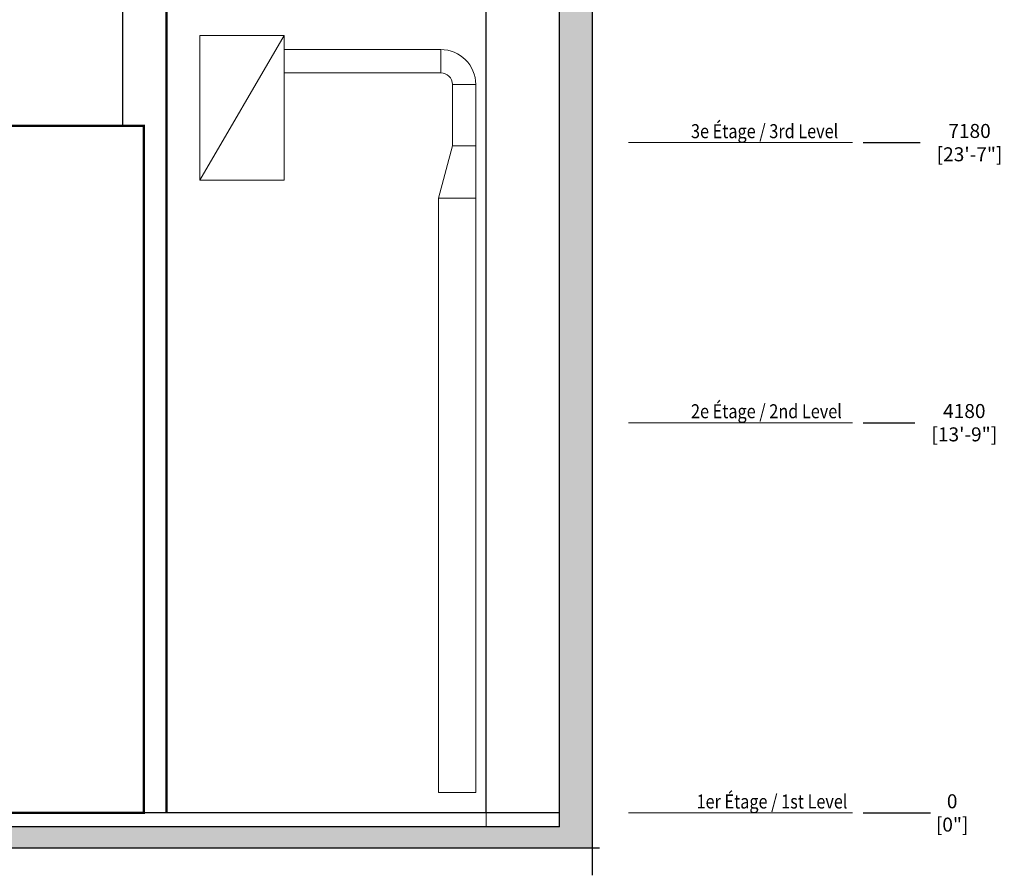
# Model space of a CAD drawing. Units: millimetres. Extents: x -145562 to -73895, y -48417 to 160566.
# Drawn here: x -97369 to -86828, y 12097 to 21262 of the extents above; entities that cross this region are included whole.
import ezdxf
from ezdxf.lldxf.tags import DXFTag

# ---------------------------------------------------------------- set-up
doc = ezdxf.new("R2010")
doc.units = ezdxf.units.MM
doc.header["$LTSCALE"] = 200
doc.header["$MEASUREMENT"] = 0
doc.header["$PDMODE"] = 3
doc.header["$PDSIZE"] = 1
doc.layers.get('0').update_dxf_attribs({"lineweight": 0})
for name, color, linetype in [('00-Salle HVAC', 74, 'Continuous'), ('00-Salle Murs', 7, 'Continuous'), ('00-Salle Murs @ 50', 7, 'Continuous'), ('00-Salle Passerelle', 7, 'Continuous'), ('02-Habillage Pendrillons', 91, 'Continuous')]:
    doc.layers.add(name, color=color, linetype=linetype)
doc.layers.add('00-Texte', color=7, linetype='Continuous', lineweight=9)
doc.layers.add('02-Habliiage Rail Cour', color=160, linetype='Continuous', lineweight=20)
doc.styles.add('Arial', font='arial.ttf', dxfattribs={"width": 0.85})
doc.styles.add('DIM arial', font='arial.ttf', dxfattribs={"width": 0.85})
tags = doc.linetypes.add('HIDDEN2', pattern=[0.1875, 0.125, -0.0625]).pattern_tags.tags
tags[6:7] = [DXFTag(74, 4), DXFTag(75, 0), DXFTag(340, '0'), DXFTag(46, 0.0), DXFTag(50, 0.0), DXFTag(44, 0.0), DXFTag(45, 0.0)]
tags[4:5] = [DXFTag(74, 4), DXFTag(75, 0), DXFTag(340, '0'), DXFTag(46, 0.0), DXFTag(50, 0.0), DXFTag(44, 0.0), DXFTag(45, 0.0)]
doc.dimstyles.new('DIM-1 - metric', dxfattribs={"dimscale": 150, "dimtxt": 1, "dimasz": 1, "dimexe": 0.5, "dimexo": 0.75, "dimgap": 0.25, "dimtad": 0, "dimdec": 0, "dimzin": 0, "dimdsep": 46, "dimtxsty": 'DIM arial', "dimcen": -0.5, "dimclrd": 256, "dimclre": 256, "dimclrt": 256, "dimadec": 0, "dimazin": 0, "dimtfac": 0.6, "dimtdec": 0, "dimtofl": 0, "dimtmove": 0, "dimatfit": 3, "dimfxl": 1, "dimtolj": 1, "dimtzin": 0, "dimarcsym": 0})
pattern_1 = [(50, (-889328.43, 41538.93), (364.36934, -31.87817), [38.1, -419.1]), (355, (-889328.43, 41538.93), (-70.48684, 382.11369), [30.48, -335.28117]), (100.451445, (-889298.07, 41536.27), (293.8825, 350.2355), [32.38002, -356.18049]), (46.1842, (-889328.43, 41640.53), (542.15808, -84.08466), [57.15, -628.65]), (96.63556, (-889283.25, 41633.5), (474.80827, 494.85225), [48.57005, -534.2712]), (351.18415, (-889328.43, 41640.5), (474.80827, 494.85225), [45.71993, -502.91946]), (21, (-889277.63, 41615.13), (303.22878, -204.5304), [38.1, -419.1]), (326, (-889277.63, 41615.13), (123.60406, 368.37593), [30.48, -335.28]), (71.451445, (-889252.36, 41598.08), (426.83284, 163.84554), [32.38002, -356.17988]), (37.5, (-889328.43, 41538.93), (6.177207, 169.110078), [0, -331.216, 0, -340.36, 0, -336.55]), (7.5, (-889328.43, 41538.93), (133.639325, 200.36115), [0, -194.056, 0, -323.596, 0, -128.27]), (327.5, (-889441.71, 41538.93), (271.18119, -11.457488), [0, -127, 0, -396.24, 0, -525.78]), (317.5, (-889492.51, 41538.93), (296.25836, 50.85298), [0, -165.1, 0, -263.144, 0, -373.38])]

# ---------------------------------------------------------------- blocks, each defined once
blk = doc.blocks.new('*U10')
for p, q in [((-0.72, -2.5), (0.72, 2.5)), ((0.42, 2.5), (1.25, -0.38)), ((-188.03, 0), (-1.14, 0)), ((-0.42, -2.5), (-1.25, 0.38)), ((1.14, 0), (169.63, 0))]:
    blk.add_line(p, q)
blk = doc.blocks.new('*U11')
blk.add_line((1.14, 0), (283.58, 0))
blk = doc.blocks.new('*D105')
at = {"lineweight": -2, "transparency": 16777216}
blk.add_line((-88339, 12765), (-87619, 12765), dxfattribs=at)
at = {"layer": 'Defpoints', "color": 0, "transparency": 16777216}
for p in [(-88451, 12765), (-88451, 12765), (-87619, 12765)]:
    blk.add_point(p, dxfattribs=at)
at = {"transparency": 16777216, "insert": (-87386, 12765), "char_height": 150, "attachment_point": 5, "style": 'DIM arial'}
blk.add_mtext('\\A1;0 [0"]', dxfattribs=at)
blk = doc.blocks.new('*D106')
at = {"lineweight": -2, "transparency": 16777216}
blk.add_line((-88339, 16945), (-87786, 16945), dxfattribs=at)
at = {"layer": 'Defpoints', "color": 0, "transparency": 16777216}
for p in [(-88451, 16945), (-87786, 16945), (-88451, 12765)]:
    blk.add_point(p, dxfattribs=at)
at = {"transparency": 16777216, "insert": (-87256, 16945), "char_height": 150, "attachment_point": 5, "style": 'DIM arial'}
blk.add_mtext('\\A1;4180 [13\'-9"]', dxfattribs=at)
blk = doc.blocks.new('*D109')
at = {"lineweight": -2, "transparency": 16777216}
blk.add_line((-88339, 19945), (-87727, 19945), dxfattribs=at)
at = {"layer": 'Defpoints', "color": 0, "transparency": 16777216}
for p in [(-88451, 19945), (-87727, 19945), (-88451, 12765)]:
    blk.add_point(p, dxfattribs=at)
at = {"transparency": 16777216, "insert": (-87200, 19945), "char_height": 150, "attachment_point": 5, "style": 'DIM arial'}
blk.add_mtext('\\A1;7180 [23\'-7"]', dxfattribs=at)
blk = doc.blocks.new('*D110')
at = {"lineweight": -2, "transparency": 16777216}
blk.add_line((-88339, 23365), (-87750, 23365), dxfattribs=at)
at = {"layer": 'Defpoints', "color": 0, "transparency": 16777216}
for p in [(-88451, 23365), (-87750, 23365), (-88451, 12765)]:
    blk.add_point(p, dxfattribs=at)
at = {"transparency": 16777216, "insert": (-87180, 23365), "char_height": 150, "attachment_point": 5, "style": 'DIM arial'}
blk.add_mtext('\\A1;10600 [34\'-9"]', dxfattribs=at)
blk = doc.blocks.new('*D107')
at = {"lineweight": -2, "transparency": 16777216}
blk.add_line((-99600, 27008), (-98577, 27008), dxfattribs=at)
at = {"layer": 'Defpoints', "color": 0, "transparency": 16777216}
for p in [(-99712, 27008), (-98577, 27008), (-91588, 12765)]:
    blk.add_point(p, dxfattribs=at)
at = {"transparency": 16777216, "insert": (-98006, 27008), "char_height": 150, "attachment_point": 5, "style": 'DIM arial'}
blk.add_mtext('\\A1;14243 [46\'-9"]', dxfattribs=at)
blk = doc.blocks.new('*D111')
at = {"lineweight": -2, "transparency": 16777216}
blk.add_line((-111856, 18416), (-111429, 18416), dxfattribs=at)
at = {"layer": 'Defpoints', "color": 0, "transparency": 16777216}
for p in [(-111969, 18416), (-111429, 18416), (-91588, 12765)]:
    blk.add_point(p, dxfattribs=at)
at = {"transparency": 16777216, "insert": (-110902, 18416), "char_height": 150, "attachment_point": 5, "style": 'DIM arial'}
blk.add_mtext('\\A1;5652 [18\'-7"]', dxfattribs=at)
blk = doc.blocks.new('*D108')
at = {"lineweight": -2, "transparency": 16777216}
blk.add_line((-106001, 19141), (-105282, 19141), dxfattribs=at)
at = {"layer": 'Defpoints', "color": 0, "transparency": 16777216}
for p in [(-106113, 19141), (-105282, 19141), (-91588, 12765)]:
    blk.add_point(p, dxfattribs=at)
at = {"transparency": 16777216, "insert": (-104705, 19141), "char_height": 150, "attachment_point": 5, "style": 'DIM arial'}
blk.add_mtext('\\A1;6376 [20\'-11"]', dxfattribs=at)

msp = doc.modelspace()

# ---------------------------------------------------------------- hatches: boundary and pattern name
at = {"layer": '00-Salle Murs', "transparency": 16777216}
h = msp.add_hatch(dxfattribs=at)
h.set_pattern_fill('AR-CONC', color=256, scale=2, style=0)
h.set_pattern_definition(pattern_1)
h.paths.add_polyline_path([(-91588.04491, 12389.86508), (-91238.05074, 12389.86508), (-91238.05074, 29874.0997), (-91588.05074, 29874.0997), (-91588.05074, 14458.89037)])
h = msp.add_hatch(dxfattribs=at)
h.set_pattern_fill('AR-CONC', color=256, scale=2, style=0)
h.set_pattern_definition(pattern_1)
h.paths.add_polyline_path([(-91588.04491, 12389.86508), (-91238.05074, 12389.86508), (-91238.05074, 29874.0997), (-91588.05074, 29874.0997), (-91588.05074, 14458.89037)])
h = msp.add_hatch(dxfattribs=at)
h.set_pattern_fill('AR-CONC', color=256, scale=2, style=0)
h.set_pattern_definition(pattern_1)
h.paths.add_polyline_path([(-96606.05074, 12389.86508), (-91238.05074, 12389.86508), (-91238.05074, 12614.86508), (-116288.05933, 12614.86508), (-116288.05933, 12389.86508), (-96622.05074, 12389.86508)], flags=0)
h = msp.add_hatch(dxfattribs=at)
h.set_pattern_fill('AR-CONC', color=256, scale=2, style=0)
h.set_pattern_definition(pattern_1)
h.paths.add_polyline_path([(-96606.05074, 12389.86508), (-91238.05074, 12389.86508), (-91238.05074, 12614.86508), (-116288.05933, 12614.86508), (-116288.05933, 12389.86508), (-96622.05074, 12389.86508)], flags=0)

# ---------------------------------------------------------------- linework, layer by layer
at = {"transparency": 16777216}
for points in [[(-90851.22263, 19944.86381), (-88451.3881, 19944.86381)], [(-90851.22263, 16944.86381), (-88451.3881, 16944.86381)], [(-90851.22263, 12764.86381), (-88451.3881, 12764.86381)]]:
    msp.add_lwpolyline(points, dxfattribs=at)
at = {"layer": '00-Salle HVAC', "linetype": 'HIDDEN2', "lineweight": 9, "transparency": 16777216}
for p, q in [((-94539.05319, 21092.86508), (-95439.05319, 19542.86508)), ((-95439.05319, 21092.86508), (-95439.05319, 19542.86508)), ((-94539.05319, 21092.86508), (-95439.05319, 21092.86508)), ((-94539.05319, 19542.86508), (-94539.05319, 21092.86508)), ((-95439.05319, 19542.86508), (-94539.05319, 19542.86508))]:
    msp.add_line(p, q, dxfattribs=at)
at = {"layer": '00-Salle HVAC', "lineweight": 5, "transparency": 16777216}
for p, q in [((-92861.58231, 20942.38326), (-94539.05319, 20942.38326)), ((-92861.58231, 20942.38326), (-92861.58231, 20692.38326)), ((-92861.58231, 20692.38326), (-92861.58231, 20942.38326)), ((-92861.58231, 20692.38326), (-94539.05319, 20692.38326)), ((-92736.58231, 20567.38326), (-92486.58231, 20567.38326)), ((-92736.58231, 20567.38326), (-92736.58231, 19909.85424)), ((-92486.58231, 20567.38326), (-92736.58231, 20567.38326)), ((-92486.58231, 19909.85424), (-92486.58231, 20567.38326)), ((-92886.58231, 19350.04662), (-92736.58231, 19909.85424)), ((-92486.58231, 19909.85424), (-92736.58231, 19909.85424)), ((-92736.58231, 19909.85424), (-92486.58231, 19909.85424)), ((-92486.58231, 19909.85424), (-92486.58231, 19350.04662)), ((-92886.58231, 19350.04662), (-92486.58231, 19350.04662)), ((-92886.58231, 19350.04662), (-92886.58231, 12983.65457)), ((-92486.58231, 19350.04662), (-92886.58231, 19350.04662)), ((-92486.58231, 19350.04662), (-92486.58231, 12983.65457)), ((-92486.58231, 12983.65457), (-92886.58231, 12983.65457)), ((-92373.04491, 12764.86508), (-92373.04491, 12614.86508))]:
    msp.add_line(p, q, dxfattribs=at)
for radius in [375, 125]:
    msp.add_arc((-92861.58231, 20567.38326), radius, 0, 90, dxfattribs=at)
at = {"layer": '00-Salle Murs', "transparency": 16777216}
for p, q in [((-91588.04491, 12614.86508), (-91588.04491, 29714.86508)), ((-92373.04491, 12764.86508), (-92373.04491, 23764.86508)), ((-91588.04491, 12614.86508), (-116288.05933, 12614.86508)), ((-96790.05074, 12389.86508), (-91588.04491, 12389.86508))]:
    msp.add_line(p, q, dxfattribs=at)
at = {"layer": '00-Salle Murs', "lineweight": 9, "transparency": 16777216}
msp.add_line((-91588.05074, 12764.86508), (-116107.05933, 12764.86508), dxfattribs=at)
at = {"layer": '00-Salle Murs', "color": 0, "transparency": 16777216}
msp.add_line((-91588.05074, 12764.86508), (-116107.05933, 12764.86508), dxfattribs=at)
at = {"layer": '00-Salle Passerelle', "transparency": 33554669}
msp.add_line((-96268.55319, 22768.86445), (-96268.55319, 20125.04052), dxfattribs=at)
at = {"layer": '02-Habillage Pendrillons', "linetype": 'ByBlock', "lineweight": 9, "ltscale": 2, "transparency": 16777216, "const_width": 25, "flags": 128}
msp.add_lwpolyline([(-98581.05319, 20125.04052), (-96041.05319, 20125.04052), (-96041.05319, 12764.86572), (-98581.05319, 12764.86508), (-98581.05319, 20125.04052)], dxfattribs=at)
at = {"layer": '02-Habliiage Rail Cour', "linetype": 'ByBlock', "lineweight": 9, "ltscale": 2, "transparency": 33554669, "const_width": 25}
msp.add_lwpolyline([(-95796.9263, 22350.16604), (-95796.9263, 12764.86508)], dxfattribs=at)

# ---------------------------------------------------------------- block references
at = {"layer": '00-Salle Murs @ 50', "transparency": 16777216, "xscale": 50, "yscale": 50, "zscale": 50, "rotation": 89.99999999999999}
msp.add_blockref('*U10', (-91238.05074, 21498.22791), dxfattribs=at)
at = {"layer": '00-Salle Murs @ 50', "transparency": 16777216, "xscale": 50, "yscale": 50, "zscale": 50}
msp.add_blockref('*U11', (-105341.86772, 12389.86508), dxfattribs=at)

# ---------------------------------------------------------------- texts
at = {"layer": '00-Texte', "transparency": 33554669, "style": 'Arial', "width": 0.85}
for s, p in [('3e Étage / 3rd Level', (-90181.76528, 19992.54428)), ('2e Étage / 2nd Level', (-90181.76528, 16992.54428)), ('1er Étage / 1st Level', (-90122.45081, 12812.54428))]:
    msp.add_text(s, height=150, dxfattribs=at).set_placement(p)

# ---------------------------------------------------------------- dimensions: what is measured, and where the dimension line sits
at = {"transparency": 16777216}
for feature_location, offset, origin, picture, middle in [((-99712.25658, 27007.86508), (1135.65011, 0), (-91588.05074, 12764.86508), '*D107', (-98005.84163, 27007.86508)), ((-88451.3881, 23364.86381), (700.9635, 0), (-88451.3881, 12764.86381), '*D110', (-87179.65977, 23364.86381)), ((-88451.3881, 19944.86381), (724.80475, 0), (-88451.3881, 12764.86381), '*D109', (-87199.8695, 19944.86381)), ((-106113.05658, 19141.09479), (830.79005, 0), (-91588.05074, 12764.86508), '*D108', (-104705.15278, 19141.09479)), ((-111968.95388, 18416.47717), (539.69821, 0), (-91588.05074, 12764.86508), '*D111', (-110902.01999, 18416.47717)), ((-88451.3881, 16944.86381), (665.20217, 0), (-88451.3881, 12764.86381), '*D106', (-87256.3846, 16944.86381)), ((-88451.3881030682, 12764.8638087945), (832.089473147, 0), (-88451.3881030682, 12764.8638087945), '*D105', (-87386.3740050917, 12764.8638087945))]:
    dim = msp.add_ordinate_dim(feature_location=feature_location, offset=offset, dtype=0, origin=origin, dimstyle='DIM-1 - metric', dxfattribs=at)
    dim.commit()
    dim.dimension.update_dxf_attribs({"geometry": picture, "text_midpoint": middle})

doc.saveas('drawing.dxf')
